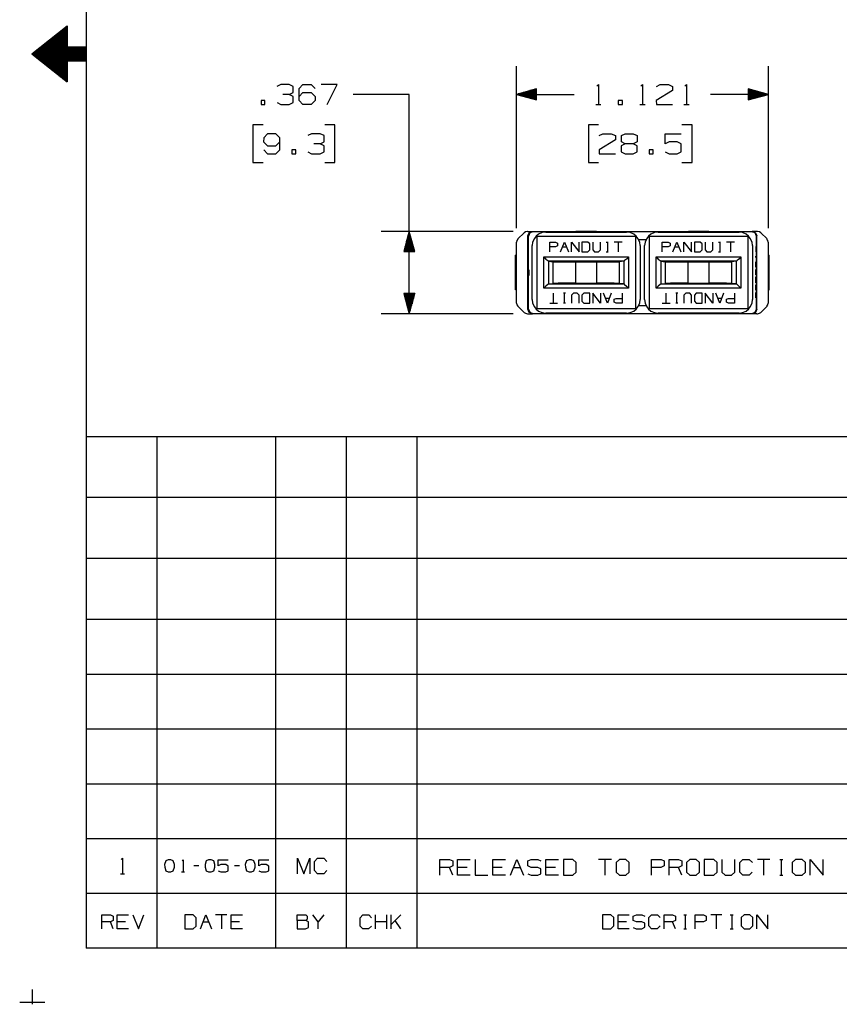
# Model space of a CAD drawing. Extents: x 3.4 to 14.4, y 0.7 to 9.2.
# Drawn here: x 3.4 to 7.1, y 0.7 to 5.1 of the extents above; entities that cross this region are included whole.
import ezdxf

# ---------------------------------------------------------------- set-up
doc = ezdxf.new("R2010")
doc.units = 0
doc.layers.add('3', color=3, linetype='CONTINUOUS')
doc.layers.add('7', color=7, linetype='CONTINUOUS')

msp = doc.modelspace()

# ---------------------------------------------------------------- linework, layer by layer
at = {"layer": '3', "color": 7}
for p, q in [((5.6171, 4.1722), (5.6171, 4.8917)), ((6.7382, 4.1722), (6.7382, 4.8917)), ((5.7067, 4.7913), (5.6171, 4.7667)), ((5.7067, 4.7746), (5.6467, 4.7746)), ((5.7067, 4.7766), (5.6545, 4.7766)), ((5.7067, 4.7785), (5.6614, 4.7785)), ((5.7067, 4.7815), (5.6693, 4.7815)), ((5.7067, 4.7835), (5.6762, 4.7835)), ((5.7067, 4.7854), (5.6841, 4.7854)), ((5.7067, 4.7874), (5.6909, 4.7874)), ((5.7067, 4.7894), (5.6988, 4.7894)), ((5.7067, 4.7431), (5.7067, 4.7913)), ((6.6476, 4.7913), (6.6486, 4.7913)), ((6.6476, 4.7913), (6.6486, 4.7913)), ((6.7382, 4.7667), (6.6476, 4.7913)), ((6.6476, 4.7913), (6.6476, 4.7431)), ((6.6476, 4.7894), (6.6555, 4.7894)), ((6.6476, 4.7874), (6.6634, 4.7874)), ((6.6476, 4.7854), (6.6703, 4.7854)), ((6.6476, 4.7835), (6.6781, 4.7835)), ((6.6476, 4.7815), (6.685, 4.7815)), ((6.6476, 4.7785), (6.6929, 4.7785)), ((6.6476, 4.7766), (6.7008, 4.7766)), ((6.6476, 4.7746), (6.7077, 4.7746)), ((5.1398, 4.7667), (4.8898, 4.7667)), ((5.1398, 3.7904), (5.1398, 4.7667)), ((5.6171, 4.7667), (5.874, 4.7667)), ((5.7067, 4.7667), (5.6171, 4.7667)), ((5.7067, 4.7667), (5.6171, 4.7667)), ((5.6171, 4.7667), (5.7067, 4.7431)), ((5.7067, 4.7687), (5.624, 4.7687)), ((5.7067, 4.7648), (5.624, 4.7648)), ((5.7067, 4.7707), (5.6319, 4.7707)), ((5.7067, 4.7628), (5.6319, 4.7628)), ((5.7067, 4.7726), (5.6388, 4.7726)), ((5.7067, 4.7608), (5.6388, 4.7608)), ((5.7067, 4.7589), (5.6467, 4.7589)), ((5.7067, 4.7569), (5.6545, 4.7569)), ((5.7067, 4.7549), (5.6614, 4.7549)), ((5.7067, 4.753), (5.6693, 4.753)), ((5.7067, 4.751), (5.6762, 4.751)), ((5.7067, 4.749), (5.6841, 4.749)), ((5.7067, 4.747), (5.6909, 4.747)), ((5.7067, 4.7451), (5.6988, 4.7451)), ((6.7382, 4.7667), (6.4803, 4.7667)), ((6.6476, 4.7726), (6.7156, 4.7726)), ((6.6476, 4.7707), (6.7224, 4.7707)), ((6.6476, 4.7687), (6.7303, 4.7687)), ((6.6476, 4.7667), (6.7382, 4.7667)), ((6.6476, 4.7667), (6.7382, 4.7667)), ((6.6476, 4.7431), (6.7382, 4.7667)), ((6.6476, 4.7648), (6.7303, 4.7648)), ((6.6476, 4.7628), (6.7224, 4.7628)), ((6.6476, 4.7608), (6.7156, 4.7608)), ((6.6476, 4.7589), (6.7077, 4.7589)), ((6.6476, 4.7569), (6.7008, 4.7569)), ((6.6476, 4.7549), (6.6929, 4.7549)), ((6.6476, 4.753), (6.685, 4.753)), ((6.6476, 4.751), (6.6781, 4.751)), ((6.6476, 4.749), (6.6703, 4.749)), ((6.6476, 4.747), (6.6634, 4.747)), ((6.6476, 4.7451), (6.6555, 4.7451)), ((6.6476, 4.7431), (6.6486, 4.7431)), ((6.6476, 4.7431), (6.6486, 4.7431)), ((5.6024, 4.1575), (5.0148, 4.1575)), ((5.1398, 4.1575), (5.1161, 4.0679)), ((5.1299, 4.0679), (5.1299, 4.1201)), ((5.1319, 4.0679), (5.1319, 4.128)), ((5.1339, 4.0679), (5.1339, 4.1348)), ((5.1358, 4.0679), (5.1358, 4.1427)), ((5.1378, 4.0679), (5.1378, 4.1506)), ((5.1398, 4.0679), (5.1398, 4.1575)), ((5.1398, 4.0679), (5.1398, 4.1575)), ((5.1644, 4.0679), (5.1398, 4.1575)), ((5.1417, 4.0679), (5.1417, 4.1506)), ((5.1437, 4.0679), (5.1437, 4.1427)), ((5.1457, 4.0679), (5.1457, 4.1348)), ((5.1476, 4.0679), (5.1476, 4.128)), ((5.1506, 4.0679), (5.1506, 4.1201)), ((5.1181, 4.0679), (5.1181, 4.0758)), ((5.1201, 4.0679), (5.1201, 4.0827)), ((5.122, 4.0679), (5.122, 4.0906)), ((5.124, 4.0679), (5.124, 4.0984)), ((5.126, 4.0679), (5.126, 4.1053)), ((5.128, 4.0679), (5.128, 4.1132)), ((5.1526, 4.0679), (5.1526, 4.1132)), ((5.1545, 4.0679), (5.1545, 4.1053)), ((5.1565, 4.0679), (5.1565, 4.0984)), ((5.1585, 4.0679), (5.1585, 4.0906)), ((5.1604, 4.0679), (5.1604, 4.0827)), ((5.1624, 4.0679), (5.1624, 4.0758)), ((5.1161, 4.0679), (5.1644, 4.0679)), ((5.1161, 3.8809), (5.1161, 3.8799)), ((5.1161, 3.8809), (5.1161, 3.8799)), ((5.1644, 3.8809), (5.1161, 3.8809)), ((5.1161, 3.8809), (5.1398, 3.7904)), ((5.1181, 3.8809), (5.1181, 3.873)), ((5.1201, 3.8809), (5.1201, 3.8652)), ((5.122, 3.8809), (5.122, 3.8583)), ((5.124, 3.8809), (5.124, 3.8504)), ((5.126, 3.8809), (5.126, 3.8425)), ((5.128, 3.8809), (5.128, 3.8356)), ((5.1299, 3.8809), (5.1299, 3.8278)), ((5.1319, 3.8809), (5.1319, 3.8209)), ((5.1339, 3.8809), (5.1339, 3.813)), ((5.1358, 3.8809), (5.1358, 3.8051)), ((5.1378, 3.8809), (5.1378, 3.7982)), ((5.1398, 3.8809), (5.1398, 3.7904)), ((5.1398, 3.8809), (5.1398, 3.7904)), ((5.1398, 3.7904), (5.1644, 3.8809)), ((5.1417, 3.8809), (5.1417, 3.7982)), ((5.1437, 3.8809), (5.1437, 3.8051)), ((5.1457, 3.8809), (5.1457, 3.813)), ((5.1476, 3.8809), (5.1476, 3.8209)), ((5.1506, 3.8809), (5.1506, 3.8278)), ((5.1526, 3.8809), (5.1526, 3.8356)), ((5.1545, 3.8809), (5.1545, 3.8425)), ((5.1565, 3.8809), (5.1565, 3.8504)), ((5.1585, 3.8809), (5.1585, 3.8583)), ((5.1604, 3.8809), (5.1604, 3.8652)), ((5.1624, 3.8809), (5.1624, 3.873)), ((5.1644, 3.8809), (5.1644, 3.8799)), ((5.1644, 3.8809), (5.1644, 3.8799)), ((5.6024, 3.7904), (5.0148, 3.7904)), ((3.8583, 1.3632), (3.8642, 1.3691)), ((3.8642, 1.3691), (3.8642, 1.3002)), ((4.0679, 1.3622), (4.0571, 1.3573)), ((4.0787, 1.3622), (4.0679, 1.3622)), ((4.0896, 1.3573), (4.0787, 1.3622)), ((4.1289, 1.3573), (4.1339, 1.3622)), ((4.1339, 1.3622), (4.1339, 1.3081)), ((4.247, 1.3622), (4.2362, 1.3573)), ((4.2589, 1.3622), (4.247, 1.3622)), ((4.2697, 1.3573), (4.2589, 1.3622)), ((4.2904, 1.3356), (4.2904, 1.3622)), ((4.2904, 1.3622), (4.3346, 1.3622)), ((4.4272, 1.3622), (4.4163, 1.3573)), ((4.438, 1.3622), (4.4272, 1.3622)), ((4.4488, 1.3573), (4.438, 1.3622)), ((4.4705, 1.3356), (4.4705, 1.3622)), ((4.4705, 1.3622), (4.5148, 1.3622)), ((4.6427, 1.3002), (4.6427, 1.3691)), ((4.6427, 1.3691), (4.6703, 1.3002)), ((4.6703, 1.3002), (4.6978, 1.3691)), ((4.6978, 1.3691), (4.6978, 1.3002)), ((4.7185, 1.3553), (4.7323, 1.3691)), ((4.7323, 1.3691), (4.7598, 1.3691)), ((4.7598, 1.3691), (4.7736, 1.3553)), ((5.2766, 1.2933), (5.2766, 1.3642)), ((5.2766, 1.3642), (5.3189, 1.3642)), ((5.3189, 1.3642), (5.3337, 1.3573)), ((5.3553, 1.2933), (5.3553, 1.3642)), ((5.3553, 1.3642), (5.4114, 1.3642)), ((5.4331, 1.3642), (5.4331, 1.2933)), ((5.5118, 1.2933), (5.5118, 1.3642)), ((5.5118, 1.3642), (5.5689, 1.3642)), ((5.5906, 1.2933), (5.6191, 1.3642)), ((5.6191, 1.3642), (5.6476, 1.2933)), ((5.6683, 1.3573), (5.6831, 1.3642)), ((5.6831, 1.3642), (5.7116, 1.3642)), ((5.7116, 1.3642), (5.7254, 1.3573)), ((5.747, 1.2933), (5.747, 1.3642)), ((5.747, 1.3642), (5.8041, 1.3642)), ((5.8671, 1.3642), (5.8258, 1.3642)), ((5.8258, 1.3642), (5.8258, 1.2933)), ((5.8829, 1.3504), (5.8671, 1.3642)), ((6.0394, 1.3642), (5.9823, 1.3642)), ((6.0108, 1.3642), (6.0108, 1.2933)), ((6.0748, 1.3642), (6.06, 1.3504)), ((6.1033, 1.3642), (6.0748, 1.3642)), ((6.1181, 1.3504), (6.1033, 1.3642)), ((6.2175, 1.2933), (6.2175, 1.3642)), ((6.2175, 1.3642), (6.2608, 1.3642)), ((6.2608, 1.3642), (6.2746, 1.3573)), ((6.2963, 1.2933), (6.2963, 1.3642)), ((6.2963, 1.3642), (6.3386, 1.3642)), ((6.3386, 1.3642), (6.3533, 1.3573)), ((6.3888, 1.3642), (6.374, 1.3504)), ((6.4173, 1.3642), (6.3888, 1.3642)), ((6.4321, 1.3504), (6.4173, 1.3642)), ((6.4951, 1.3642), (6.4528, 1.3642)), ((6.4528, 1.3642), (6.4528, 1.2933)), ((6.5098, 1.3504), (6.4951, 1.3642)), ((6.5315, 1.3642), (6.5315, 1.3071)), ((6.5886, 1.3071), (6.5886, 1.3642)), ((6.6102, 1.3504), (6.624, 1.3642)), ((6.624, 1.3642), (6.6526, 1.3642)), ((6.6526, 1.3642), (6.6673, 1.3504)), ((6.7451, 1.3642), (6.689, 1.3642)), ((6.7165, 1.3642), (6.7165, 1.2933)), ((6.7884, 1.3642), (6.8022, 1.3642)), ((6.7953, 1.3642), (6.7953, 1.2933)), ((6.8593, 1.3642), (6.8445, 1.3504)), ((6.8878, 1.3642), (6.8593, 1.3642)), ((6.9026, 1.3504), (6.8878, 1.3642)), ((6.9242, 1.2933), (6.9242, 1.3642)), ((6.9242, 1.3642), (6.9813, 1.2933)), ((6.9813, 1.2933), (6.9813, 1.3642)), ((4.0571, 1.3573), (4.0512, 1.3406)), ((4.0512, 1.3406), (4.0522, 1.3297)), ((4.0522, 1.3297), (4.0571, 1.313)), ((4.0955, 1.3406), (4.0896, 1.3573)), ((4.0896, 1.313), (4.0955, 1.3297)), ((4.0955, 1.3297), (4.0955, 1.3406)), ((4.2037, 1.3356), (4.1821, 1.3356)), ((4.2362, 1.3573), (4.2313, 1.3406)), ((4.2313, 1.3406), (4.2313, 1.3297)), ((4.2313, 1.3297), (4.2362, 1.313)), ((4.2746, 1.3406), (4.2697, 1.3573)), ((4.2697, 1.313), (4.2746, 1.3297)), ((4.2746, 1.3297), (4.2746, 1.3406)), ((4.3022, 1.3406), (4.2904, 1.3356)), ((4.3238, 1.3406), (4.3022, 1.3406)), ((4.3346, 1.3346), (4.3238, 1.3406)), ((4.3346, 1.313), (4.3346, 1.3346)), ((4.3839, 1.3356), (4.3622, 1.3356)), ((4.4163, 1.3573), (4.4104, 1.3406)), ((4.4104, 1.3406), (4.4114, 1.3297)), ((4.4114, 1.3297), (4.4163, 1.313)), ((4.4547, 1.3406), (4.4488, 1.3573)), ((4.4488, 1.313), (4.4547, 1.3297)), ((4.4547, 1.3297), (4.4547, 1.3406)), ((4.4813, 1.3406), (4.4705, 1.3356)), ((4.5039, 1.3406), (4.4813, 1.3406)), ((4.5148, 1.3346), (4.5039, 1.3406)), ((4.5148, 1.313), (4.5148, 1.3346)), ((4.7185, 1.314), (4.7185, 1.3553)), ((4.7323, 1.3002), (4.7185, 1.314)), ((4.7736, 1.314), (4.7598, 1.3002)), ((5.3189, 1.3287), (5.2766, 1.3287)), ((5.3337, 1.3356), (5.3189, 1.3287)), ((5.3337, 1.2933), (5.3189, 1.3287)), ((5.3337, 1.3573), (5.3337, 1.3356)), ((5.3976, 1.3287), (5.3553, 1.3287)), ((5.5541, 1.3287), (5.5118, 1.3287)), ((5.6043, 1.3287), (5.6329, 1.3287)), ((5.6683, 1.3356), (5.6683, 1.3573)), ((5.6831, 1.3287), (5.6683, 1.3356)), ((5.7116, 1.3287), (5.6831, 1.3287)), ((5.7254, 1.3219), (5.7116, 1.3287)), ((5.7254, 1.3002), (5.7254, 1.3219)), ((5.7904, 1.3287), (5.747, 1.3287)), ((5.8829, 1.3071), (5.8829, 1.3504)), ((6.06, 1.3504), (6.06, 1.3071)), ((6.1181, 1.3071), (6.1181, 1.3504)), ((6.2598, 1.3287), (6.2175, 1.3287)), ((6.2746, 1.3356), (6.2598, 1.3287)), ((6.2746, 1.3573), (6.2746, 1.3356)), ((6.3386, 1.3287), (6.2963, 1.3287)), ((6.3533, 1.3356), (6.3386, 1.3287)), ((6.3533, 1.2933), (6.3386, 1.3287)), ((6.3533, 1.3573), (6.3533, 1.3356)), ((6.374, 1.3504), (6.374, 1.3071)), ((6.4321, 1.3071), (6.4321, 1.3504)), ((6.5098, 1.3071), (6.5098, 1.3504)), ((6.6102, 1.3071), (6.6102, 1.3504)), ((6.8445, 1.3504), (6.8445, 1.3071)), ((6.9026, 1.3071), (6.9026, 1.3504)), ((3.8553, 1.3002), (3.873, 1.3002)), ((4.0571, 1.313), (4.0679, 1.3081)), ((4.0679, 1.3081), (4.0787, 1.3081)), ((4.0787, 1.3081), (4.0896, 1.313)), ((4.127, 1.3081), (4.1398, 1.3081)), ((4.2362, 1.313), (4.247, 1.3081)), ((4.247, 1.3081), (4.2589, 1.3081)), ((4.2589, 1.3081), (4.2697, 1.313)), ((4.2904, 1.313), (4.3022, 1.3081)), ((4.3022, 1.3081), (4.3238, 1.3081)), ((4.3238, 1.3081), (4.3346, 1.313)), ((4.4163, 1.313), (4.4272, 1.3081)), ((4.4272, 1.3081), (4.438, 1.3081)), ((4.438, 1.3081), (4.4488, 1.313)), ((4.4705, 1.313), (4.4813, 1.3081)), ((4.4813, 1.3081), (4.5039, 1.3081)), ((4.5039, 1.3081), (4.5148, 1.313)), ((4.7598, 1.3002), (4.7323, 1.3002)), ((5.4114, 1.2933), (5.3553, 1.2933)), ((5.4331, 1.2933), (5.4902, 1.2933)), ((5.5689, 1.2933), (5.5118, 1.2933)), ((5.6683, 1.3002), (5.6821, 1.2933)), ((5.6821, 1.2933), (5.7116, 1.2933)), ((5.7116, 1.2933), (5.7254, 1.3002)), ((5.8041, 1.2933), (5.747, 1.2933)), ((5.8258, 1.2933), (5.8671, 1.2933)), ((5.8671, 1.2933), (5.8829, 1.3071)), ((6.06, 1.3071), (6.0748, 1.2933)), ((6.0748, 1.2933), (6.1033, 1.2933)), ((6.1033, 1.2933), (6.1181, 1.3071)), ((6.374, 1.3071), (6.3888, 1.2933)), ((6.3888, 1.2933), (6.4173, 1.2933)), ((6.4173, 1.2933), (6.4321, 1.3071)), ((6.4528, 1.2933), (6.4951, 1.2933)), ((6.4951, 1.2933), (6.5098, 1.3071)), ((6.5315, 1.3071), (6.5453, 1.2933)), ((6.5453, 1.2933), (6.5738, 1.2933)), ((6.5738, 1.2933), (6.5886, 1.3071)), ((6.624, 1.2933), (6.6102, 1.3071)), ((6.6526, 1.2933), (6.624, 1.2933)), ((6.6663, 1.3071), (6.6526, 1.2933)), ((6.7884, 1.2933), (6.8022, 1.2933)), ((6.8445, 1.3071), (6.8593, 1.2933)), ((6.8593, 1.2933), (6.8878, 1.2933)), ((6.8878, 1.2933), (6.9026, 1.3071))]:
    msp.add_line(p, q, dxfattribs=at)
at = {"layer": '7', "color": 7}
for p, q in [((3.7018, 8.9232), (3.7018, 0.9695)), ((3.4606, 4.9469), (3.6171, 5.0719)), ((3.5738, 5.0364), (3.6171, 5.0364)), ((3.5797, 5.0413), (3.6171, 5.0413)), ((3.5856, 5.0463), (3.6171, 5.0463)), ((3.5925, 5.0512), (3.6171, 5.0512)), ((3.5984, 5.0561), (3.6171, 5.0561)), ((3.6043, 5.061), (3.6171, 5.061)), ((3.6112, 5.0659), (3.6171, 5.0659)), ((3.6171, 5.0719), (3.6171, 4.9774)), ((3.5236, 4.9961), (3.6171, 4.9961)), ((3.5295, 5.001), (3.6171, 5.001)), ((3.5364, 5.0069), (3.6171, 5.0069)), ((3.5423, 5.0118), (3.6171, 5.0118)), ((3.5482, 5.0167), (3.6171, 5.0167)), ((3.5551, 5.0217), (3.6171, 5.0217)), ((3.561, 5.0266), (3.6171, 5.0266)), ((3.5669, 5.0315), (3.6171, 5.0315)), ((3.4675, 4.9518), (3.7018, 4.9518)), ((3.4734, 4.9567), (3.7018, 4.9567)), ((3.4793, 4.9616), (3.7018, 4.9616)), ((3.4862, 4.9665), (3.7018, 4.9665)), ((3.4921, 4.9715), (3.7018, 4.9715)), ((3.498, 4.9764), (3.7018, 4.9764)), ((3.5049, 4.9813), (3.6171, 4.9813)), ((3.5108, 4.9862), (3.6171, 4.9862)), ((3.5177, 4.9911), (3.6171, 4.9911)), ((3.7018, 4.9774), (3.6171, 4.9774)), ((3.7018, 4.9154), (3.7018, 4.9774)), ((3.4606, 4.9469), (3.7018, 4.9469)), ((3.4606, 4.9469), (3.6171, 4.8219)), ((3.4675, 4.9409), (3.7018, 4.9409)), ((3.4734, 4.936), (3.7018, 4.936)), ((3.4793, 4.9311), (3.7018, 4.9311)), ((3.4862, 4.9262), (3.7018, 4.9262)), ((3.4921, 4.9213), (3.7018, 4.9213)), ((3.498, 4.9163), (3.7018, 4.9163)), ((3.5049, 4.9114), (3.6171, 4.9114)), ((3.5108, 4.9065), (3.6171, 4.9065)), ((3.7018, 4.9154), (3.6171, 4.9154)), ((3.6171, 4.9154), (3.6171, 4.8219)), ((3.5177, 4.9016), (3.6171, 4.9016)), ((3.5236, 4.8967), (3.6171, 4.8967)), ((3.5295, 4.8917), (3.6171, 4.8917)), ((3.5364, 4.8868), (3.6171, 4.8868)), ((3.5423, 4.8819), (3.6171, 4.8819)), ((3.5482, 4.876), (3.6171, 4.876)), ((3.5551, 4.8711), (3.6171, 4.8711)), ((3.561, 4.8661), (3.6171, 4.8661)), ((3.5669, 4.8612), (3.6171, 4.8612)), ((3.5738, 4.8563), (3.6171, 4.8563)), ((3.5797, 4.8514), (3.6171, 4.8514)), ((3.5856, 4.8465), (3.6171, 4.8465)), ((3.5925, 4.8415), (3.6171, 4.8415)), ((3.5984, 4.8366), (3.6171, 4.8366)), ((3.6043, 4.8317), (3.6171, 4.8317)), ((3.6112, 4.8268), (3.6171, 4.8268)), ((4.5689, 4.811), (4.5512, 4.8022)), ((4.6053, 4.811), (4.5689, 4.811)), ((4.623, 4.8022), (4.6053, 4.811)), ((4.6053, 4.7667), (4.623, 4.7756)), ((4.623, 4.7756), (4.623, 4.8022)), ((4.6496, 4.7933), (4.6663, 4.811)), ((4.6496, 4.7402), (4.6496, 4.7933)), ((4.6496, 4.7579), (4.6663, 4.7756)), ((4.6663, 4.811), (4.7037, 4.811)), ((4.6663, 4.7756), (4.7037, 4.7756)), ((4.7037, 4.811), (4.7215, 4.7933)), ((4.7037, 4.7756), (4.7215, 4.7579)), ((4.8189, 4.811), (4.748, 4.811)), ((4.7746, 4.7224), (4.8189, 4.811)), ((5.9744, 4.8031), (5.9813, 4.811)), ((5.9813, 4.811), (5.9813, 4.7224)), ((6.1703, 4.8031), (6.1781, 4.811)), ((6.1781, 4.811), (6.1781, 4.7224)), ((6.311, 4.7844), (6.2392, 4.7402)), ((6.2402, 4.8022), (6.2569, 4.811)), ((6.2569, 4.811), (6.2933, 4.811)), ((6.2933, 4.811), (6.311, 4.8022)), ((6.311, 4.8022), (6.311, 4.7844)), ((6.3661, 4.8031), (6.374, 4.811)), ((6.374, 4.811), (6.374, 4.7224)), ((4.498, 4.7402), (4.4803, 4.7402)), ((4.4803, 4.7402), (4.4803, 4.7224)), ((4.498, 4.7224), (4.498, 4.7402)), ((4.5522, 4.7303), (4.5689, 4.7224)), ((4.6053, 4.7667), (4.5778, 4.7667)), ((4.623, 4.7579), (4.6053, 4.7667)), ((4.6053, 4.7224), (4.623, 4.7303)), ((4.623, 4.7303), (4.623, 4.7579)), ((4.6663, 4.7224), (4.6496, 4.7402)), ((4.7215, 4.7402), (4.7037, 4.7224)), ((4.7215, 4.7579), (4.7215, 4.7402)), ((6.0886, 4.7402), (6.0699, 4.7402)), ((6.0699, 4.7402), (6.0699, 4.7224)), ((6.0886, 4.7224), (6.0886, 4.7402)), ((6.2392, 4.7402), (6.2402, 4.7224)), ((4.4803, 4.7224), (4.498, 4.7224)), ((4.5689, 4.7224), (4.6053, 4.7224)), ((4.7037, 4.7224), (4.6663, 4.7224)), ((5.9705, 4.7224), (5.9931, 4.7224)), ((6.0699, 4.7224), (6.0886, 4.7224)), ((6.1663, 4.7224), (6.189, 4.7224)), ((6.2402, 4.7224), (6.311, 4.7224)), ((6.3622, 4.7224), (6.3848, 4.7224)), ((4.4892, 4.6319), (4.4439, 4.6319)), ((4.4439, 4.6319), (4.4439, 4.4636)), ((4.8081, 4.6319), (4.7638, 4.6319)), ((4.8081, 4.4636), (4.8081, 4.6319)), ((5.9813, 4.6319), (5.937, 4.6319)), ((5.937, 4.6319), (5.937, 4.4636)), ((6.3986, 4.6319), (6.3533, 4.6319)), ((6.3986, 4.4636), (6.3986, 4.6319)), ((4.4931, 4.5738), (4.4921, 4.5561)), ((4.4921, 4.5561), (4.5098, 4.5384)), ((4.5098, 4.5915), (4.4931, 4.5738)), ((4.5463, 4.5915), (4.5098, 4.5915)), ((4.564, 4.5738), (4.5463, 4.5915)), ((4.5463, 4.5384), (4.564, 4.5561)), ((4.564, 4.5207), (4.564, 4.5738)), ((4.7057, 4.5915), (4.688, 4.5837)), ((4.7431, 4.5915), (4.7057, 4.5915)), ((4.7608, 4.5837), (4.7431, 4.5915)), ((4.7431, 4.5472), (4.7608, 4.5561)), ((4.7608, 4.5561), (4.7608, 4.5837)), ((6.0571, 4.565), (5.9843, 4.5207)), ((5.9852, 4.5837), (6.002, 4.5915)), ((6.002, 4.5915), (6.0384, 4.5915)), ((6.0384, 4.5915), (6.0571, 4.5837)), ((6.0571, 4.5837), (6.0571, 4.565)), ((6.0837, 4.5837), (6.1004, 4.5915)), ((6.0837, 4.5561), (6.0837, 4.5837)), ((6.1004, 4.5472), (6.0837, 4.5561)), ((6.1004, 4.5915), (6.1368, 4.5915)), ((6.1368, 4.5915), (6.1545, 4.5837)), ((6.1545, 4.5561), (6.1368, 4.5472)), ((6.1545, 4.5837), (6.1545, 4.5561)), ((6.2785, 4.5472), (6.2785, 4.5915)), ((6.2785, 4.5915), (6.3504, 4.5915)), ((6.2963, 4.5561), (6.2785, 4.5472)), ((6.3327, 4.5561), (6.2963, 4.5561)), ((6.3504, 4.5463), (6.3327, 4.5561)), ((4.4931, 4.5207), (4.5098, 4.503)), ((4.5098, 4.5384), (4.5463, 4.5384)), ((4.5463, 4.503), (4.564, 4.5207)), ((4.6348, 4.5207), (4.6171, 4.5207)), ((4.6171, 4.5207), (4.6171, 4.503)), ((4.6348, 4.503), (4.6348, 4.5207)), ((4.689, 4.5108), (4.7057, 4.503)), ((4.7431, 4.5472), (4.7156, 4.5472)), ((4.7608, 4.5384), (4.7431, 4.5472)), ((4.7431, 4.503), (4.7608, 4.5108)), ((4.7608, 4.5108), (4.7608, 4.5384)), ((5.9843, 4.5207), (5.9852, 4.503)), ((6.1004, 4.5472), (6.0827, 4.5384)), ((6.0827, 4.5384), (6.0827, 4.5118)), ((6.0827, 4.5118), (6.1004, 4.503)), ((6.1368, 4.5472), (6.1004, 4.5472)), ((6.1545, 4.5384), (6.1368, 4.5472)), ((6.1368, 4.503), (6.1545, 4.5108)), ((6.1545, 4.5108), (6.1545, 4.5384)), ((6.2254, 4.5207), (6.2077, 4.5207)), ((6.2077, 4.5207), (6.2077, 4.503)), ((6.2254, 4.503), (6.2254, 4.5207)), ((6.2785, 4.5108), (6.2963, 4.503)), ((6.3327, 4.503), (6.3504, 4.5108)), ((6.3504, 4.5108), (6.3504, 4.5463)), ((4.5098, 4.503), (4.5463, 4.503)), ((4.6171, 4.503), (4.6348, 4.503)), ((4.7057, 4.503), (4.7431, 4.503)), ((5.9852, 4.503), (6.0571, 4.503)), ((6.1004, 4.503), (6.1368, 4.503)), ((6.2077, 4.503), (6.2254, 4.503)), ((6.2963, 4.503), (6.3327, 4.503)), ((4.4439, 4.4636), (4.4892, 4.4636)), ((4.7638, 4.4636), (4.8081, 4.4636)), ((5.937, 4.4636), (5.9813, 4.4636)), ((6.3533, 4.4636), (6.3986, 4.4636)), ((5.6191, 4.1171), (5.6171, 4.1093)), ((5.623, 4.123), (5.6191, 4.1171)), ((5.6506, 4.1516), (5.623, 4.124)), ((5.6575, 4.1555), (5.6516, 4.1516)), ((5.6654, 4.1575), (5.6575, 4.1555)), ((5.6673, 4.1575), (5.6654, 4.1575)), ((5.6673, 4.1575), (5.688, 4.1575)), ((5.6673, 4.1378), (5.6732, 4.1516)), ((5.6673, 3.811), (5.6673, 4.1378)), ((5.6703, 4.1358), (5.6673, 4.1378)), ((5.6762, 4.1506), (5.6703, 4.1358)), ((5.6703, 3.812), (5.6703, 4.1358)), ((5.6732, 4.1516), (5.688, 4.1575)), ((5.69, 4.1555), (5.6762, 4.1506)), ((5.688, 4.1575), (6.6663, 4.1575)), ((5.688, 4.1575), (5.69, 4.1555)), ((5.6969, 4.126), (5.689, 4.1093)), ((5.876, 4.1555), (5.69, 4.1555)), ((5.7047, 4.1368), (5.6969, 4.126)), ((5.7156, 4.1447), (5.7047, 4.1368)), ((5.7077, 4.1339), (5.7047, 4.1368)), ((6.1476, 4.1339), (5.7077, 4.1339)), ((5.7077, 4.1339), (5.7077, 3.814)), ((5.7313, 4.1526), (5.7156, 4.1447)), ((5.747, 4.1545), (5.7313, 4.1526)), ((5.747, 4.1545), (6.1073, 4.1545)), ((5.8819, 4.1565), (5.876, 4.1555)), ((5.876, 4.1545), (5.876, 4.1555)), ((5.8839, 4.1565), (5.8819, 4.1565)), ((5.8858, 4.1565), (5.8839, 4.1565)), ((5.8839, 4.1565), (5.8839, 4.1545)), ((5.8907, 4.1575), (5.8858, 4.1565)), ((5.8858, 4.1545), (5.8858, 4.1565)), ((5.9016, 4.1575), (5.8907, 4.1575)), ((5.9183, 4.1575), (5.9016, 4.1575)), ((5.936, 4.1575), (5.9183, 4.1575)), ((5.9528, 4.1575), (5.936, 4.1575)), ((5.9646, 4.1575), (5.9528, 4.1575)), ((5.9685, 4.1565), (5.9646, 4.1575)), ((5.9705, 4.1565), (5.9685, 4.1565)), ((5.9685, 4.1565), (5.9685, 4.1545)), ((5.9734, 4.1565), (5.9705, 4.1565)), ((5.9705, 4.1545), (5.9705, 4.1565)), ((5.9783, 4.1555), (5.9734, 4.1565)), ((6.376, 4.1555), (5.9783, 4.1555)), ((5.9783, 4.1555), (5.9783, 4.1545)), ((6.123, 4.1526), (6.1073, 4.1545)), ((6.1398, 4.1447), (6.123, 4.1526)), ((6.1496, 4.1368), (6.1398, 4.1447)), ((6.1476, 4.1339), (6.1496, 4.1368)), ((6.1476, 3.814), (6.1476, 4.1339)), ((6.1575, 4.126), (6.1496, 4.1368)), ((6.1654, 4.1093), (6.1575, 4.126)), ((6.1604, 4.1211), (6.1939, 4.1211)), ((6.1969, 4.126), (6.189, 4.1093)), ((6.2047, 4.1368), (6.1969, 4.126)), ((6.2156, 4.1447), (6.2047, 4.1368)), ((6.2077, 4.1339), (6.2047, 4.1368)), ((6.6476, 4.1339), (6.2077, 4.1339)), ((6.2077, 4.1339), (6.2077, 3.814)), ((6.2313, 4.1526), (6.2156, 4.1447)), ((6.247, 4.1545), (6.2313, 4.1526)), ((6.247, 4.1545), (6.6073, 4.1545)), ((6.3819, 4.1565), (6.376, 4.1555)), ((6.376, 4.1545), (6.376, 4.1555)), ((6.3839, 4.1565), (6.3819, 4.1565)), ((6.3858, 4.1565), (6.3839, 4.1565)), ((6.3839, 4.1565), (6.3839, 4.1545)), ((6.3907, 4.1575), (6.3858, 4.1565)), ((6.3858, 4.1545), (6.3858, 4.1565)), ((6.4016, 4.1575), (6.3907, 4.1575)), ((6.4183, 4.1575), (6.4016, 4.1575)), ((6.436, 4.1575), (6.4183, 4.1575)), ((6.4528, 4.1575), (6.436, 4.1575)), ((6.4646, 4.1575), (6.4528, 4.1575)), ((6.4685, 4.1565), (6.4646, 4.1575)), ((6.4705, 4.1565), (6.4685, 4.1565)), ((6.4685, 4.1565), (6.4685, 4.1545)), ((6.4705, 4.1545), (6.4705, 4.1565)), ((6.4734, 4.1565), (6.4705, 4.1565)), ((6.4783, 4.1555), (6.4734, 4.1565)), ((6.6644, 4.1555), (6.4783, 4.1555)), ((6.4783, 4.1555), (6.4783, 4.1545)), ((6.623, 4.1526), (6.6073, 4.1545)), ((6.6398, 4.1447), (6.623, 4.1526)), ((6.6496, 4.1368), (6.6398, 4.1447)), ((6.6476, 4.1339), (6.6496, 4.1368)), ((6.6476, 3.814), (6.6476, 4.1339)), ((6.6575, 4.126), (6.6496, 4.1368)), ((6.6654, 4.1093), (6.6575, 4.126)), ((6.6644, 4.1555), (6.6663, 4.1575)), ((6.6791, 4.1506), (6.6644, 4.1555)), ((6.687, 4.1575), (6.6663, 4.1575)), ((6.6663, 4.1575), (6.6811, 4.1516)), ((6.685, 4.1358), (6.6791, 4.1506)), ((6.6811, 4.1516), (6.687, 4.1378)), ((6.687, 4.1378), (6.685, 4.1358)), ((6.685, 3.812), (6.685, 4.1358)), ((6.69, 4.1575), (6.687, 4.1575)), ((6.687, 3.811), (6.687, 4.1378)), ((6.6978, 4.1555), (6.69, 4.1575)), ((6.7037, 4.1516), (6.6978, 4.1555)), ((6.7323, 4.124), (6.7037, 4.1516)), ((6.7352, 4.1171), (6.7313, 4.123)), ((6.7372, 4.1093), (6.7352, 4.1171)), ((5.6171, 3.8386), (5.6171, 4.1093)), ((5.689, 4.1093), (5.687, 4.0945)), ((5.687, 3.8543), (5.687, 4.0945)), ((5.7657, 4.0659), (5.7657, 4.1093)), ((5.7657, 4.1093), (5.7913, 4.1093)), ((5.7913, 4.0886), (5.7657, 4.0886)), ((5.7913, 4.1093), (5.8002, 4.1053)), ((5.8002, 4.0925), (5.7913, 4.0886)), ((5.8002, 4.1053), (5.8002, 4.0925)), ((5.813, 4.0659), (5.8307, 4.1093)), ((5.8219, 4.0886), (5.8396, 4.0886)), ((5.8307, 4.1093), (5.8484, 4.0659)), ((5.8612, 4.0659), (5.8612, 4.1093)), ((5.8612, 4.1093), (5.8957, 4.0659)), ((5.8957, 4.0659), (5.8957, 4.1093)), ((5.9341, 4.1093), (5.9085, 4.1093)), ((5.9085, 4.1093), (5.9085, 4.0659)), ((5.9439, 4.1014), (5.9341, 4.1093)), ((5.9341, 4.0659), (5.9439, 4.0748)), ((5.9439, 4.0748), (5.9439, 4.1014)), ((5.9567, 4.1093), (5.9567, 4.0748)), ((5.9567, 4.0748), (5.9646, 4.0659)), ((5.9823, 4.0659), (5.9911, 4.0748)), ((5.9911, 4.0748), (5.9911, 4.1093)), ((6.0167, 4.1093), (6.0256, 4.1093)), ((6.0217, 4.1093), (6.0217, 4.0659)), ((6.0866, 4.1093), (6.0522, 4.1093)), ((6.0689, 4.1093), (6.0689, 4.0659)), ((6.1673, 4.0945), (6.1654, 4.1093)), ((6.1673, 4.0945), (6.1673, 3.8543)), ((6.189, 4.1093), (6.187, 4.0945)), ((6.187, 3.8543), (6.187, 4.0945)), ((6.2657, 4.0659), (6.2657, 4.1093)), ((6.2657, 4.1093), (6.2913, 4.1093)), ((6.2913, 4.0886), (6.2657, 4.0886)), ((6.2913, 4.1093), (6.3002, 4.1053)), ((6.3002, 4.0925), (6.2913, 4.0886)), ((6.3002, 4.1053), (6.3002, 4.0925)), ((6.313, 4.0659), (6.3307, 4.1093)), ((6.3219, 4.0886), (6.3396, 4.0886)), ((6.3307, 4.1093), (6.3484, 4.0659)), ((6.3612, 4.0659), (6.3612, 4.1093)), ((6.3612, 4.1093), (6.3957, 4.0659)), ((6.3957, 4.0659), (6.3957, 4.1093)), ((6.4341, 4.1093), (6.4085, 4.1093)), ((6.4085, 4.1093), (6.4085, 4.0659)), ((6.4439, 4.1014), (6.4341, 4.1093)), ((6.4341, 4.0659), (6.4439, 4.0748)), ((6.4439, 4.0748), (6.4439, 4.1014)), ((6.4567, 4.1093), (6.4567, 4.0748)), ((6.4567, 4.0748), (6.4646, 4.0659)), ((6.4823, 4.0659), (6.4911, 4.0748)), ((6.4911, 4.0748), (6.4911, 4.1093)), ((6.5167, 4.1093), (6.5256, 4.1093)), ((6.5217, 4.1093), (6.5217, 4.0659)), ((6.5866, 4.1093), (6.5522, 4.1093)), ((6.5689, 4.1093), (6.5689, 4.0659)), ((6.6673, 4.0945), (6.6654, 4.1093)), ((6.6673, 4.0945), (6.6673, 3.8543)), ((6.6821, 4.0906), (6.6821, 4.0659)), ((6.7382, 3.8386), (6.7382, 4.1093)), ((5.6171, 4.0522), (5.6132, 4.0522)), ((5.6132, 3.8967), (5.6132, 4.0522)), ((5.7392, 4.0443), (6.1152, 4.0443)), ((5.7392, 3.9045), (5.7392, 4.0443)), ((5.7392, 4.0443), (5.748, 4.0344)), ((5.748, 4.0344), (5.7559, 4.0276)), ((5.9085, 4.0659), (5.9341, 4.0659)), ((5.9646, 4.0659), (5.9823, 4.0659)), ((6.0167, 4.0659), (6.0256, 4.0659)), ((6.1063, 4.0344), (6.0984, 4.0276)), ((6.1152, 4.0443), (6.1063, 4.0344)), ((6.1152, 4.0443), (6.1152, 3.9045)), ((6.2392, 4.0443), (6.6152, 4.0443)), ((6.2392, 3.9045), (6.2392, 4.0443)), ((6.2392, 4.0443), (6.248, 4.0344)), ((6.248, 4.0344), (6.2559, 4.0276)), ((6.4085, 4.0659), (6.4341, 4.0659)), ((6.4646, 4.0659), (6.4823, 4.0659)), ((6.5167, 4.0659), (6.5256, 4.0659)), ((6.6063, 4.0344), (6.5984, 4.0276)), ((6.6152, 4.0443), (6.6063, 4.0344)), ((6.6152, 4.0443), (6.6152, 3.9045)), ((6.6821, 4.0413), (6.6821, 4.0472)), ((6.6821, 4.0413), (6.6821, 4.0472)), ((6.7382, 4.0522), (6.7421, 4.0522)), ((6.7421, 3.8967), (6.7421, 4.0522)), ((5.6732, 3.9734), (5.6732, 3.9862)), ((5.7559, 4.0276), (5.7589, 4.0246)), ((5.7589, 4.0246), (5.7805, 4.0217)), ((6.0955, 4.0246), (5.7589, 4.0246)), ((5.7589, 4.0246), (5.7589, 3.9242)), ((5.7805, 4.0217), (5.7874, 4.0217)), ((5.7805, 3.9262), (5.7805, 4.0217)), ((5.7874, 4.0217), (5.8031, 4.0217)), ((5.8031, 4.0217), (5.8248, 4.0217)), ((5.8248, 4.0217), (5.8514, 4.0217)), ((5.8514, 4.0217), (5.8799, 4.0217)), ((5.8799, 4.0217), (5.8799, 3.9272)), ((5.8799, 4.0217), (5.9744, 4.0217)), ((5.9744, 3.9272), (5.9744, 4.0217)), ((5.9744, 4.0217), (6.003, 4.0217)), ((6.003, 4.0217), (6.0305, 4.0217)), ((6.0305, 4.0217), (6.0522, 4.0217)), ((6.0522, 4.0217), (6.0669, 4.0217)), ((6.0669, 4.0217), (6.0738, 4.0217)), ((6.0955, 4.0246), (6.0738, 4.0217)), ((6.0738, 4.0217), (6.0738, 3.9262)), ((6.0984, 4.0276), (6.0955, 4.0246)), ((6.0955, 3.9242), (6.0955, 4.0246)), ((6.2559, 4.0276), (6.2589, 4.0246)), ((6.2589, 4.0246), (6.2805, 4.0217)), ((6.5955, 4.0246), (6.2589, 4.0246)), ((6.2589, 4.0246), (6.2589, 3.9242)), ((6.2805, 4.0217), (6.2874, 4.0217)), ((6.2805, 3.9262), (6.2805, 4.0217)), ((6.2874, 4.0217), (6.3031, 4.0217)), ((6.3031, 4.0217), (6.3248, 4.0217)), ((6.3248, 4.0217), (6.3514, 4.0217)), ((6.3514, 4.0217), (6.3799, 4.0217)), ((6.3799, 4.0217), (6.3799, 3.9272)), ((6.3799, 4.0217), (6.4744, 4.0217)), ((6.4744, 3.9272), (6.4744, 4.0217)), ((6.4744, 4.0217), (6.503, 4.0217)), ((6.503, 4.0217), (6.5305, 4.0217)), ((6.5305, 4.0217), (6.5522, 4.0217)), ((6.5522, 4.0217), (6.5669, 4.0217)), ((6.5669, 4.0217), (6.5738, 4.0217)), ((6.5955, 4.0246), (6.5738, 4.0217)), ((6.5738, 4.0217), (6.5738, 3.9262)), ((6.5984, 4.0276), (6.5955, 4.0246)), ((6.5955, 3.9242), (6.5955, 4.0246)), ((6.6821, 4.0157), (6.6821, 4.0226)), ((6.6821, 4.0039), (6.6821, 4.0157)), ((6.6821, 3.998), (6.6821, 4.0039)), ((6.6821, 3.9823), (6.6821, 3.9882)), ((6.6821, 3.9882), (6.6821, 3.9823)), ((5.6732, 3.9675), (5.6732, 3.9793)), ((5.6732, 3.9616), (5.6732, 3.9734)), ((6.6821, 3.9636), (6.6821, 3.9823)), ((6.6821, 3.9823), (6.6821, 3.9636)), ((6.6821, 3.9291), (6.6821, 3.9547)), ((5.748, 3.9134), (5.7392, 3.9045)), ((6.1152, 3.9045), (5.7392, 3.9045)), ((5.7559, 3.9213), (5.748, 3.9134)), ((5.7589, 3.9242), (5.7559, 3.9213)), ((5.7589, 3.9242), (5.7805, 3.9262)), ((5.7589, 3.9242), (6.0955, 3.9242)), ((5.7874, 3.9262), (5.7805, 3.9262)), ((5.8031, 3.9272), (5.7874, 3.9262)), ((5.8248, 3.9272), (5.8031, 3.9272)), ((5.8514, 3.9272), (5.8248, 3.9272)), ((5.8799, 3.9272), (5.8514, 3.9272)), ((5.8799, 3.9272), (5.9744, 3.9272)), ((6.003, 3.9272), (5.9744, 3.9272)), ((6.0305, 3.9272), (6.003, 3.9272)), ((6.0522, 3.9272), (6.0305, 3.9272)), ((6.0669, 3.9262), (6.0522, 3.9272)), ((6.0738, 3.9262), (6.0669, 3.9262)), ((6.0955, 3.9242), (6.0738, 3.9262)), ((6.0955, 3.9242), (6.0984, 3.9213)), ((6.0984, 3.9213), (6.1063, 3.9134)), ((6.1063, 3.9134), (6.1152, 3.9045)), ((6.248, 3.9134), (6.2392, 3.9045)), ((6.6152, 3.9045), (6.2392, 3.9045)), ((6.2559, 3.9213), (6.248, 3.9134)), ((6.2589, 3.9242), (6.2559, 3.9213)), ((6.2589, 3.9242), (6.2805, 3.9262)), ((6.2589, 3.9242), (6.5955, 3.9242)), ((6.2874, 3.9262), (6.2805, 3.9262)), ((6.3031, 3.9272), (6.2874, 3.9262)), ((6.3248, 3.9272), (6.3031, 3.9272)), ((6.3514, 3.9272), (6.3248, 3.9272)), ((6.3799, 3.9272), (6.3514, 3.9272)), ((6.3799, 3.9272), (6.4744, 3.9272)), ((6.503, 3.9272), (6.4744, 3.9272)), ((6.5305, 3.9272), (6.503, 3.9272)), ((6.5522, 3.9272), (6.5305, 3.9272)), ((6.5669, 3.9262), (6.5522, 3.9272)), ((6.5738, 3.9262), (6.5669, 3.9262)), ((6.5955, 3.9242), (6.5738, 3.9262)), ((6.5955, 3.9242), (6.5984, 3.9213)), ((6.5984, 3.9213), (6.6063, 3.9134)), ((6.6063, 3.9134), (6.6152, 3.9045)), ((6.6821, 3.9075), (6.6821, 3.9203)), ((6.6821, 3.9016), (6.6821, 3.9144)), ((6.6821, 3.8957), (6.6821, 3.9075)), ((5.6171, 3.8967), (5.6132, 3.8967)), ((5.687, 3.8543), (5.689, 3.8386)), ((5.7825, 3.8386), (5.7825, 3.8819)), ((5.8346, 3.8819), (5.8268, 3.8819)), ((5.8307, 3.8386), (5.8307, 3.8819)), ((5.8701, 3.8819), (5.8612, 3.873)), ((5.8612, 3.873), (5.8612, 3.8386)), ((5.8878, 3.8819), (5.8701, 3.8819)), ((5.8957, 3.873), (5.8878, 3.8819)), ((5.8957, 3.8386), (5.8957, 3.873)), ((5.9173, 3.8819), (5.9085, 3.873)), ((5.9085, 3.873), (5.9085, 3.8465)), ((5.9429, 3.8819), (5.9173, 3.8819)), ((5.9429, 3.8386), (5.9429, 3.8819)), ((5.9911, 3.8386), (5.9567, 3.8819)), ((5.9567, 3.8819), (5.9567, 3.8386)), ((5.9911, 3.8819), (5.9911, 3.8386)), ((6.0217, 3.8386), (6.0039, 3.8819)), ((6.0295, 3.8593), (6.0128, 3.8593)), ((6.0384, 3.8819), (6.0217, 3.8386)), ((6.0512, 3.8553), (6.061, 3.8593)), ((6.0512, 3.8425), (6.0512, 3.8553)), ((6.061, 3.8593), (6.0866, 3.8593)), ((6.0866, 3.8819), (6.0866, 3.8386)), ((6.1654, 3.8386), (6.1673, 3.8543)), ((6.187, 3.8543), (6.189, 3.8386)), ((6.2825, 3.8386), (6.2825, 3.8819)), ((6.3346, 3.8819), (6.3268, 3.8819)), ((6.3307, 3.8386), (6.3307, 3.8819)), ((6.3701, 3.8819), (6.3612, 3.873)), ((6.3612, 3.873), (6.3612, 3.8386)), ((6.3878, 3.8819), (6.3701, 3.8819)), ((6.3957, 3.873), (6.3878, 3.8819)), ((6.3957, 3.8386), (6.3957, 3.873)), ((6.4173, 3.8819), (6.4085, 3.873)), ((6.4085, 3.873), (6.4085, 3.8465)), ((6.4429, 3.8819), (6.4173, 3.8819)), ((6.4429, 3.8386), (6.4429, 3.8819)), ((6.4911, 3.8386), (6.4567, 3.8819)), ((6.4567, 3.8819), (6.4567, 3.8386)), ((6.4911, 3.8819), (6.4911, 3.8386)), ((6.5217, 3.8386), (6.5039, 3.8819)), ((6.5295, 3.8593), (6.5128, 3.8593)), ((6.5384, 3.8819), (6.5217, 3.8386)), ((6.5512, 3.8553), (6.561, 3.8593)), ((6.5512, 3.8425), (6.5512, 3.8553)), ((6.561, 3.8593), (6.5866, 3.8593)), ((6.5866, 3.8819), (6.5866, 3.8386)), ((6.6654, 3.8386), (6.6673, 3.8543)), ((6.6821, 3.8799), (6.6821, 3.8858)), ((6.6821, 3.8858), (6.6821, 3.8799)), ((6.6821, 3.8612), (6.6821, 3.8799)), ((6.6821, 3.8799), (6.6821, 3.8612)), ((6.7382, 3.8967), (6.7421, 3.8967)), ((5.6171, 3.8386), (5.6191, 3.8307)), ((5.6191, 3.8307), (5.623, 3.8248)), ((5.623, 3.8248), (5.6506, 3.7963)), ((5.6673, 3.811), (5.6703, 3.812)), ((5.6732, 3.7963), (5.6673, 3.811)), ((5.6703, 3.812), (5.6762, 3.7982)), ((5.689, 3.8386), (5.6969, 3.8219)), ((5.6969, 3.8219), (5.7047, 3.812)), ((5.7047, 3.812), (5.7077, 3.814)), ((5.7047, 3.812), (5.7156, 3.8031)), ((5.7077, 3.814), (6.1476, 3.814)), ((5.7657, 3.8386), (5.8002, 3.8386)), ((5.8346, 3.8386), (5.8268, 3.8386)), ((5.9085, 3.8465), (5.9173, 3.8386)), ((5.9173, 3.8386), (5.9429, 3.8386)), ((6.06, 3.8386), (6.0512, 3.8425)), ((6.0866, 3.8386), (6.06, 3.8386)), ((6.1398, 3.8031), (6.1496, 3.812)), ((6.1496, 3.812), (6.1476, 3.814)), ((6.1496, 3.812), (6.1575, 3.8219)), ((6.1575, 3.8219), (6.1654, 3.8386)), ((6.1604, 3.8278), (6.1939, 3.8278)), ((6.189, 3.8386), (6.1969, 3.8219)), ((6.1969, 3.8219), (6.2047, 3.812)), ((6.2047, 3.812), (6.2077, 3.814)), ((6.2047, 3.812), (6.2156, 3.8031)), ((6.2077, 3.814), (6.6476, 3.814)), ((6.2657, 3.8386), (6.3002, 3.8386)), ((6.3346, 3.8386), (6.3268, 3.8386)), ((6.4085, 3.8465), (6.4173, 3.8386)), ((6.4173, 3.8386), (6.4429, 3.8386)), ((6.56, 3.8386), (6.5512, 3.8425)), ((6.5866, 3.8386), (6.56, 3.8386)), ((6.6398, 3.8031), (6.6496, 3.812)), ((6.6496, 3.812), (6.6476, 3.814)), ((6.6496, 3.812), (6.6575, 3.8219)), ((6.6575, 3.8219), (6.6654, 3.8386)), ((6.6791, 3.7982), (6.685, 3.812)), ((6.687, 3.811), (6.6811, 3.7963)), ((6.685, 3.812), (6.687, 3.811)), ((6.7037, 3.7963), (6.7323, 3.8248)), ((6.7313, 3.8248), (6.7352, 3.8307)), ((6.7352, 3.8307), (6.7372, 3.8386)), ((5.6516, 3.7972), (5.6575, 3.7933)), ((5.6575, 3.7933), (5.6654, 3.7913)), ((5.6654, 3.7904), (5.6673, 3.7904)), ((5.6673, 3.7904), (5.688, 3.7904)), ((5.688, 3.7904), (5.6732, 3.7963)), ((5.6762, 3.7982), (5.69, 3.7923)), ((5.69, 3.7923), (5.688, 3.7904)), ((6.6663, 3.7904), (5.688, 3.7904)), ((5.69, 3.7923), (6.6644, 3.7923)), ((5.7156, 3.8031), (5.7313, 3.7963)), ((5.7313, 3.7963), (5.747, 3.7943)), ((6.1073, 3.7943), (5.747, 3.7943)), ((6.1073, 3.7943), (6.123, 3.7963)), ((6.123, 3.7963), (6.1398, 3.8031)), ((6.2156, 3.8031), (6.2313, 3.7963)), ((6.2313, 3.7963), (6.247, 3.7943)), ((6.6073, 3.7943), (6.247, 3.7943)), ((6.6073, 3.7943), (6.623, 3.7963)), ((6.623, 3.7963), (6.6398, 3.8031)), ((6.6644, 3.7923), (6.6791, 3.7982)), ((6.6663, 3.7904), (6.6644, 3.7923)), ((6.6811, 3.7963), (6.6663, 3.7904)), ((6.687, 3.7904), (6.6663, 3.7904)), ((6.687, 3.7904), (6.69, 3.7904)), ((6.69, 3.7913), (6.6978, 3.7933)), ((6.6978, 3.7933), (6.7037, 3.7972)), ((9.8711, 3.2441), (3.7018, 3.2441)), ((4.0167, 3.2441), (4.0167, 0.9695)), ((4.5443, 3.2441), (4.5443, 0.9695)), ((4.8593, 3.2441), (4.8593, 0.9695)), ((5.1742, 3.2441), (5.1742, 0.9695)), ((9.8711, 2.9734), (3.7018, 2.9734)), ((9.8711, 2.7018), (3.7018, 2.7018)), ((9.8711, 2.4311), (3.7018, 2.4311)), ((9.8711, 2.187), (3.7018, 2.187)), ((9.8711, 1.9439), (3.7018, 1.9439)), ((3.7018, 1.6998), (9.8711, 1.6998)), ((3.7018, 1.4567), (9.8711, 1.4567)), ((9.8711, 1.2126), (3.7018, 1.2126)), ((3.7726, 1.0551), (3.7726, 1.1171)), ((3.7726, 1.1171), (3.81, 1.1171)), ((3.81, 1.1171), (3.8219, 1.1112)), ((3.8219, 1.1112), (3.8219, 1.0925)), ((3.8406, 1.0551), (3.8406, 1.1171)), ((3.8406, 1.1171), (3.8907, 1.1171)), ((3.9094, 1.1171), (3.935, 1.0551)), ((3.935, 1.0551), (3.9596, 1.1171)), ((4.1781, 1.1171), (4.1417, 1.1171)), ((4.1417, 1.1171), (4.1417, 1.0551)), ((4.1919, 1.1043), (4.1781, 1.1171)), ((4.1919, 1.0669), (4.1919, 1.1043)), ((4.2106, 1.0551), (4.2352, 1.1171)), ((4.2352, 1.1171), (4.2598, 1.0551)), ((4.3287, 1.1171), (4.2785, 1.1171)), ((4.3041, 1.1171), (4.3041, 1.0551)), ((4.3474, 1.0551), (4.3474, 1.1171)), ((4.3474, 1.1171), (4.3976, 1.1171)), ((4.6417, 1.0925), (4.6417, 1.1171)), ((4.6417, 1.1171), (4.6791, 1.1171)), ((4.6791, 1.1171), (4.685, 1.1112)), ((4.685, 1.0984), (4.6791, 1.0925)), ((4.685, 1.1112), (4.685, 1.0984)), ((4.7352, 1.0866), (4.7106, 1.1171)), ((4.7598, 1.1171), (4.7352, 1.0866)), ((4.9222, 1.1043), (4.9341, 1.1171)), ((4.9222, 1.0669), (4.9222, 1.1043)), ((4.9341, 1.1171), (4.9596, 1.1171)), ((4.9596, 1.1171), (4.9715, 1.1043)), ((4.9902, 1.0551), (4.9902, 1.1171)), ((5.0404, 1.0551), (5.0404, 1.1171)), ((5.0591, 1.0551), (5.0591, 1.1171)), ((5.1024, 1.1171), (5.0591, 1.0738)), ((6.0374, 1.1181), (6, 1.1181)), ((6, 1.1181), (6, 1.0551)), ((6.0502, 1.1053), (6.0374, 1.1181)), ((6.0502, 1.0679), (6.0502, 1.1053)), ((6.0689, 1.0551), (6.0689, 1.1181)), ((6.0689, 1.1181), (6.1191, 1.1181)), ((6.1368, 1.1122), (6.1506, 1.1181)), ((6.1368, 1.0925), (6.1368, 1.1122)), ((6.1506, 1.1181), (6.1752, 1.1181)), ((6.1752, 1.1181), (6.188, 1.1122)), ((6.2067, 1.1053), (6.2185, 1.1181)), ((6.2067, 1.0679), (6.2067, 1.1053)), ((6.2185, 1.1181), (6.2441, 1.1181)), ((6.2441, 1.1181), (6.2559, 1.1053)), ((6.2746, 1.0551), (6.2746, 1.1181)), ((6.2746, 1.1181), (6.312, 1.1181)), ((6.312, 1.1181), (6.3248, 1.1122)), ((6.3248, 1.1122), (6.3248, 1.0925)), ((6.3622, 1.1181), (6.374, 1.1181)), ((6.3681, 1.1181), (6.3681, 1.0551)), ((6.4124, 1.0551), (6.4124, 1.1181)), ((6.4124, 1.1181), (6.4498, 1.1181)), ((6.4498, 1.1181), (6.4616, 1.1122)), ((6.4616, 1.1122), (6.4616, 1.0925)), ((6.5305, 1.1181), (6.4813, 1.1181)), ((6.5059, 1.1181), (6.5059, 1.0551)), ((6.5679, 1.1181), (6.5807, 1.1181)), ((6.5748, 1.1181), (6.5748, 1.0551)), ((6.6309, 1.1181), (6.6171, 1.1053)), ((6.6171, 1.1053), (6.6171, 1.0679)), ((6.6555, 1.1181), (6.6309, 1.1181)), ((6.6683, 1.1053), (6.6555, 1.1181)), ((6.6683, 1.0679), (6.6683, 1.1053)), ((6.687, 1.0551), (6.687, 1.1181)), ((6.687, 1.1181), (6.7362, 1.0551)), ((6.7362, 1.0551), (6.7362, 1.1181)), ((3.81, 1.0866), (3.7726, 1.0866)), ((3.8219, 1.0925), (3.81, 1.0866)), ((3.8219, 1.0551), (3.81, 1.0866)), ((3.878, 1.0866), (3.8406, 1.0866)), ((3.8907, 1.0551), (3.8406, 1.0551)), ((4.1417, 1.0551), (4.1781, 1.0551)), ((4.1781, 1.0551), (4.1919, 1.0669)), ((4.2224, 1.0866), (4.248, 1.0866)), ((4.3848, 1.0866), (4.3474, 1.0866)), ((4.3976, 1.0551), (4.3474, 1.0551)), ((4.6791, 1.0925), (4.6417, 1.0925)), ((4.6417, 1.0925), (4.6417, 1.0551)), ((4.6417, 1.0551), (4.6781, 1.0551)), ((4.6781, 1.0551), (4.6909, 1.061)), ((4.6909, 1.0866), (4.6791, 1.0925)), ((4.6909, 1.061), (4.6909, 1.0866)), ((4.7352, 1.0551), (4.7352, 1.0866)), ((4.9341, 1.0551), (4.9222, 1.0669)), ((4.9587, 1.0551), (4.9341, 1.0551)), ((4.9715, 1.0669), (4.9587, 1.0551)), ((5.0404, 1.0866), (4.9902, 1.0866)), ((5.1024, 1.0551), (5.0778, 1.0925)), ((6, 1.0551), (6.0374, 1.0551)), ((6.0374, 1.0551), (6.0502, 1.0679)), ((6.1063, 1.0866), (6.0689, 1.0866)), ((6.1191, 1.0551), (6.0689, 1.0551)), ((6.1506, 1.0866), (6.1368, 1.0925)), ((6.1368, 1.061), (6.1496, 1.0551)), ((6.1496, 1.0551), (6.1752, 1.0551)), ((6.1752, 1.0866), (6.1506, 1.0866)), ((6.188, 1.0807), (6.1752, 1.0866)), ((6.1752, 1.0551), (6.188, 1.062)), ((6.188, 1.062), (6.188, 1.0807)), ((6.2185, 1.0551), (6.2067, 1.0679)), ((6.2431, 1.0551), (6.2185, 1.0551)), ((6.2559, 1.0679), (6.2431, 1.0551)), ((6.312, 1.0866), (6.2746, 1.0866)), ((6.3248, 1.0925), (6.312, 1.0866)), ((6.3248, 1.0551), (6.312, 1.0866)), ((6.3622, 1.0551), (6.374, 1.0551)), ((6.4488, 1.0866), (6.4124, 1.0866)), ((6.4616, 1.0925), (6.4488, 1.0866)), ((6.5679, 1.0551), (6.5807, 1.0551)), ((6.6171, 1.0679), (6.6309, 1.0551)), ((6.6309, 1.0551), (6.6555, 1.0551)), ((6.6555, 1.0551), (6.6683, 1.0679)), ((14.1506, 0.9695), (3.7018, 0.9695)), ((3.4626, 0.7854), (3.4626, 0.7195)), ((3.4065, 0.7293), (3.5177, 0.7293))]:
    msp.add_line(p, q, dxfattribs=at)

doc.saveas('drawing.dxf')
